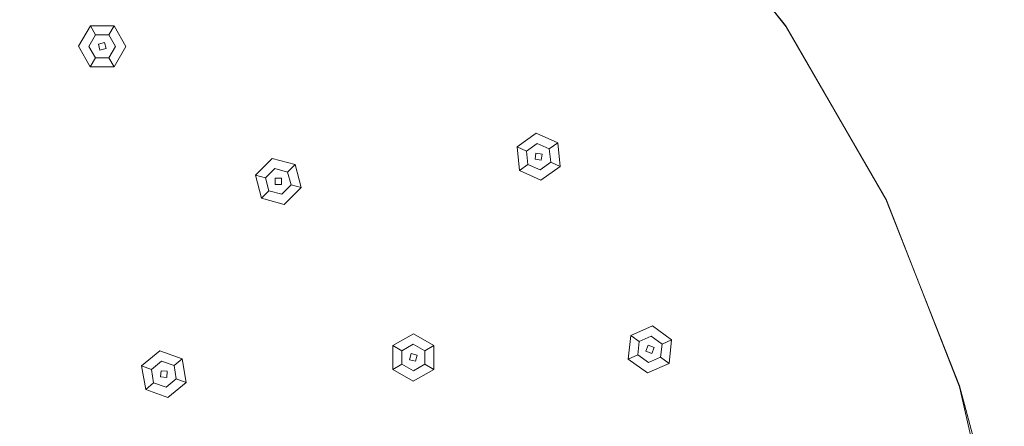
# Model space of a CAD drawing. Extents: x -150 to 150, y -150 to 150.
# Drawn here: x 38 to 148, y 40 to 85 of the extents above; entities that cross this region are included whole.
import ezdxf

# ---------------------------------------------------------------- set-up
doc = ezdxf.new("R2010")
doc.units = 0
doc.header["$LTSCALE"] = 500
doc.header["$MEASUREMENT"] = 0
doc.layers.add('FERRO_CZARNY', color=7, linetype='Continuous')
doc.layers.add('FERRO_DYSZE', color=7, linetype='Continuous')

msp = doc.modelspace()

# ---------------------------------------------------------------- linework, layer by layer
at = {"layer": 'FERRO_CZARNY', "lineweight": 0}
for points, invisible_edges in [([(33.41, 146.23, 0), (54.81, 139.62, 0), (14.01, 53.38), (6.62, 54.79)], 15), ([(54.81, 139.62, 0), (74.98, 129.91, 0), (21.15, 50.98), (14.01, 53.38)], 14), ([(74.98, 129.91, 0), (93.46, 117.32, 0), (27.9, 47.62), (21.15, 50.98)], 15), ([(19.58, 123.53, 7), (19.54, -123.53, 7), (38.62, -118.96, 7), (38.67, 118.94, 7)], 15), ([(38.67, 118.94, 7), (38.62, -118.96, 7), (56.73, -111.46, 7), (56.79, 111.43, 7)], 15), ([(93.46, 117.32, 0), (109.88, 102.1, 0), (34.12, 43.38), (27.9, 47.62)], 15), ([(56.79, 111.43, 7), (56.73, -111.46, 7), (73.44, -101.23, 7), (73.51, 101.18, 7)], 15), ([(109.88, 102.1, 0), (123.87, 84.59, 0), (39.71, 38.33), (34.12, 43.38)], 14), ([(102.55, 95.3, 3), (115.6, 78.97, 3), (123.95, 84.47, 3), (109.96, 102.02, 3)], 11), ([(109.96, 102.02, 3), (123.95, 84.47, 3), (123.87, 84.59, 0), (109.88, 102.1, 0)], 15), ([(88.36, -88.51, 7), (73.51, 101.18, 7), (73.44, -101.23, 7), (88.36, -88.51, 7)], 15), ([(88.44, 88.44, 7), (73.51, 101.18, 7), (88.36, -88.51, 7), (88.44, 88.44, 7)], 15), ([(101.19, 73.5, 7), (115.6, 78.97, 3), (102.55, 95.3, 3), (88.44, 88.44, 7)], 15), ([(101.11, -73.61, 7), (88.44, 88.44, 7), (88.36, -88.51, 7), (101.11, -73.61, 7)], 15), ([(101.19, 73.5, 7), (88.44, 88.44, 7), (101.11, -73.61, 7), (101.19, 73.5, 7)], 15), ([(123.87, 84.59, 0), (135.08, 65.21, 0), (44.56, 32.56), (39.71, 38.33)], 15), ([(115.6, 78.97, 3), (126.07, 60.88, 3), (135.14, 65.09, 3), (123.95, 84.47, 3)], 11), ([(135.08, 65.21, 0), (123.87, 84.59, 0), (123.95, 84.47, 3), (135.14, 65.09, 3)], 14), ([(101.19, 73.5, 7), (111.43, 56.79, 7), (126.07, 60.88, 3), (115.6, 78.97, 3)], 15), ([(111.37, -56.91, 7), (101.19, 73.5, 7), (101.11, -73.61, 7), (111.37, -56.91, 7)], 15), ([(111.43, 56.79, 7), (101.19, 73.5, 7), (111.37, -56.91, 7), (111.43, 56.79, 7)], 15), ([(135.08, 65.21, 0), (143.3, 44.33, 0), (48.58, 26.19), (44.56, 32.56)], 14), ([(126.07, 60.88, 3), (133.74, 41.37, 3), (143.33, 44.23, 3), (135.14, 65.09, 3)], 11), ([(135.14, 65.09, 3), (143.33, 44.23, 3), (143.3, 44.33, 0), (135.08, 65.21, 0)], 15), ([(133.74, 41.37, 3), (126.07, 60.88, 3), (111.43, 56.79, 7), (118.94, 38.67, 7)], 15), ([(118.91, -38.76, 7), (111.43, 56.79, 7), (111.37, -56.91, 7), (118.91, -38.76, 7)], 15), ([(118.94, 38.67, 7), (111.43, 56.79, 7), (118.91, -38.76, 7), (118.94, 38.67, 7)], 15), ([(-48.58, -26.19), (-8.41, 54.55), (49.41, -24.58), (-48.58, -26.19)], 15), ([(44.56, 32.56), (-8.41, 54.55), (21.15, 50.98), (44.56, 32.56)], 15), ([(49.41, -24.58), (-8.41, 54.55), (44.56, 32.56), (49.41, -24.58)], 15), ([(44.56, 32.56), (21.15, 50.98), (34.12, 43.38), (44.56, 32.56)], 15), ([(143.3, 44.33, 0), (146.21, 33.47, 0), (51.69, 19.33), (48.58, 26.19)], 15), ([(133.74, 41.37, 3), (138.43, 20.91, 3), (148.32, 22.36, 3), (143.33, 44.23, 3)], 11), ([(143.33, 44.23, 3), (146.21, 33.47, 0), (143.3, 44.33, 0), (143.33, 44.23, 3)], 13), ([(148.32, 22.36, 3), (146.21, 33.47, 0), (143.33, 44.23, 3), (148.32, 22.36, 3)], 15), ([(44.56, 32.56), (34.12, 43.38), (39.71, 38.33), (44.56, 32.56)], 15), ([(138.43, 20.91, 3), (133.74, 41.37, 3), (118.94, 38.67, 7), (123.53, 19.57, 7)], 15)]:
    msp.add_3dface(points, dxfattribs=dict(at, invisible_edges=invisible_edges))
at = {"layer": 'FERRO_DYSZE', "lineweight": 0}
for points, invisible_edges in [([(46.76, 83.56, -2.5), (46.02, 82.27, -2.5), (44.85, 82.28, 0), (46.18, 84.57, 0)], 3), ([(46.76, 83.56, -2.5), (46.18, 84.57, 0), (48.82, 84.57, 0), (48.24, 83.56, -2.5)], 13), ([(48.98, 82.27, -2.5), (48.24, 83.56, -2.5), (48.82, 84.57, 0), (50.15, 82.26, 0)], 9), ([(46.02, 82.27, -2.5), (46.76, 83.56, -2.5), (46.75, 83.55, -4.5), (46.02, 82.27, -4.5)], 9), ([(46.75, 83.55, -4.5), (47.25, 81.84, -4.5), (46.02, 82.27, -4.5), (46.75, 83.55, -4.5)], 15), ([(48.98, 82.27, -4.5), (46.75, 83.55, -4.5), (48.24, 83.56, -4.5), (48.98, 82.27, -4.5)], 9), ([(46.75, 83.55, -4.5), (46.76, 83.56, -2.5), (48.24, 83.56, -2.5), (48.24, 83.56, -4.5)], 15), ([(47.75, 82.7, -4.5), (47.07, 82.52, -4.5), (46.75, 83.55, -4.5), (47.75, 82.7, -4.5)], 15), ([(46.75, 83.55, -4.5), (47.07, 82.52, -4.5), (47.25, 81.84, -4.5), (46.75, 83.55, -4.5)], 13), ([(48.98, 82.27, -4.5), (47.75, 82.7, -4.5), (46.75, 83.55, -4.5), (48.98, 82.27, -4.5)], 15), ([(47.93, 82.02, 0), (47.75, 82.7, 0), (47.75, 82.7, -4.5), (47.93, 82.02, -4.5)], 10), ([(48.25, 80.99, -4.5), (47.93, 82.02, -4.5), (47.75, 82.7, -4.5), (48.25, 80.99, -4.5)], 15), ([(48.25, 80.99, -4.5), (47.75, 82.7, -4.5), (48.98, 82.27, -4.5), (48.25, 80.99, -4.5)], 11), ([(48.24, 83.56, -4.5), (48.24, 83.56, -2.5), (48.98, 82.27, -2.5), (48.98, 82.27, -4.5)], 14), ([(46.02, 82.27, -2.5), (46.76, 80.99, -2.5), (46.17, 79.98, 0), (44.85, 82.28, 0)], 11), ([(46.76, 80.99, -4.5), (46.76, 80.99, -2.5), (46.02, 82.27, -2.5), (46.02, 82.27, -4.5)], 6), ([(46.02, 82.27, -4.5), (47.25, 81.84, -4.5), (48.25, 80.99, -4.5), (46.02, 82.27, -4.5)], 15), ([(46.76, 80.99, -4.5), (46.02, 82.27, -4.5), (48.25, 80.99, -4.5), (46.76, 80.99, -4.5)], 11), ([(47.07, 82.52, 0), (47.25, 81.84, 0), (47.25, 81.84, -4.5), (47.07, 82.52, -4.5)], 14), ([(48.25, 80.99, -4.5), (47.25, 81.84, -4.5), (47.93, 82.02, -4.5), (48.25, 80.99, -4.5)], 15), ([(48.24, 80.99, -2.5), (48.98, 82.27, -2.5), (50.15, 82.26, 0), (48.82, 79.97, 0)], 11), ([(48.98, 82.27, -2.5), (48.24, 80.99, -2.5), (48.25, 80.99, -4.5), (48.98, 82.27, -4.5)], 13), ([(48.24, 80.99, -2.5), (48.82, 79.97, 0), (46.17, 79.98, 0), (46.76, 80.99, -2.5)], 8), ([(46.76, 80.99, -4.5), (48.25, 80.99, -4.5), (48.24, 80.99, -2.5), (46.76, 80.99, -2.5)], 15), ([(93.86, 71.04, 0), (96, 72.58, 0), (96.12, 71.42, -2.5), (94.92, 70.55, -2.5)], 14), ([(96.12, 71.42, -2.5), (96, 72.58, 0), (98.42, 71.5, 0), (97.47, 70.82, -2.5)], 9), ([(95.07, 69.07, -2.5), (94.13, 68.39, 0), (93.86, 71.04, 0), (94.92, 70.55, -2.5)], 9), ([(94.92, 70.55, -2.5), (96.12, 71.42, -2.5), (96.11, 71.42, -4.5), (94.92, 70.55, -4.5)], 11), ([(96.11, 71.42, -4.5), (95.87, 69.65, -4.5), (94.92, 70.55, -4.5), (96.11, 71.42, -4.5)], 15), ([(95.07, 69.07, -4.5), (95.07, 69.07, -2.5), (94.92, 70.55, -2.5), (94.92, 70.55, -4.5)], 2), ([(95.07, 69.07, -4.5), (94.92, 70.55, -4.5), (96.44, 68.47, -4.5), (95.07, 69.07, -4.5)], 15), ([(94.92, 70.55, -4.5), (95.87, 69.65, -4.5), (96.44, 68.47, -4.5), (94.92, 70.55, -4.5)], 15), ([(96.11, 71.42, -4.5), (95.98, 70.35, -4.5), (95.87, 69.65, -4.5), (96.11, 71.42, -4.5)], 15), ([(96.68, 70.24, -4.5), (95.98, 70.35, -4.5), (96.11, 71.42, -4.5), (96.68, 70.24, -4.5)], 15), ([(96.11, 71.42, -4.5), (96.12, 71.42, -2.5), (97.47, 70.82, -2.5), (97.47, 70.82, -4.5)], 7), ([(97.63, 69.34, -4.5), (96.11, 71.42, -4.5), (97.47, 70.82, -4.5), (97.63, 69.34, -4.5)], 15), ([(97.63, 69.34, -4.5), (96.68, 70.24, -4.5), (96.11, 71.42, -4.5), (97.63, 69.34, -4.5)], 15), ([(97.47, 70.82, -2.5), (98.42, 71.5, 0), (98.69, 68.86, 0), (97.63, 69.34, -2.5)], 9), ([(97.47, 70.82, -4.5), (97.47, 70.82, -2.5), (97.63, 69.34, -2.5), (97.63, 69.34, -4.5)], 2), ([(64.62, 67.87, 0), (66.5, 69.74, 0), (66.79, 68.61, -2.5), (65.74, 67.56, -2.5)], 14), ([(66.79, 68.61, -2.5), (66.5, 69.74, 0), (69.05, 69.05, 0), (68.22, 68.22, -2.5)], 13), ([(96.57, 69.54, 0), (96.56, 69.54, -4.5), (95.87, 69.65, -4.5), (95.87, 69.65, 0)], 4), ([(96.44, 68.47, -4.5), (95.87, 69.65, -4.5), (96.56, 69.54, -4.5), (96.44, 68.47, -4.5)], 15), ([(96.68, 70.24, 0), (95.98, 70.35, 0), (95.98, 70.35, -4.5), (96.68, 70.24, -4.5)], 10), ([(98.69, 68.86, 0), (96.54, 67.31, 0), (96.43, 68.47, -2.5), (97.63, 69.34, -2.5)], 14), ([(97.63, 69.34, -2.5), (96.43, 68.47, -2.5), (96.44, 68.47, -4.5), (97.63, 69.34, -4.5)], 11), ([(96.44, 68.47, -4.5), (96.68, 70.24, -4.5), (97.63, 69.34, -4.5), (96.44, 68.47, -4.5)], 15), ([(96.44, 68.47, -4.5), (96.56, 69.54, -4.5), (96.68, 70.24, -4.5), (96.44, 68.47, -4.5)], 15), ([(96.68, 70.24, 0), (96.68, 70.24, -4.5), (96.56, 69.54, -4.5), (96.57, 69.54, 0)], 4), ([(65.74, 67.56, -2.5), (66.79, 68.61, -2.5), (66.78, 68.61, -4.5), (65.74, 67.56, -4.5)], 3), ([(66.78, 68.61, -4.5), (66.82, 66.82, -4.5), (65.74, 67.56, -4.5), (66.78, 68.61, -4.5)], 15), ([(66.78, 68.61, -4.5), (66.79, 68.61, -2.5), (68.22, 68.22, -2.5), (68.22, 68.22, -4.5)], 7), ([(66.78, 68.61, -4.5), (66.82, 67.53, -4.5), (66.82, 66.82, -4.5), (66.78, 68.61, -4.5)], 13), ([(67.53, 67.53, -4.5), (66.82, 67.53, -4.5), (66.78, 68.61, -4.5), (67.53, 67.53, -4.5)], 14), ([(68.61, 66.79, -4.5), (67.53, 67.53, -4.5), (66.78, 68.61, -4.5), (68.61, 66.79, -4.5)], 15), ([(68.61, 66.79, -4.5), (66.78, 68.61, -4.5), (68.22, 68.22, -4.5), (68.61, 66.79, -4.5)], 15), ([(68.22, 68.22, -2.5), (69.05, 69.05, 0), (69.73, 66.48, 0), (68.61, 66.79, -2.5)], 8), ([(96.43, 68.47, -2.5), (96.54, 67.31, 0), (94.13, 68.39, 0), (95.07, 69.07, -2.5)], 9), ([(96.44, 68.47, -4.5), (96.43, 68.47, -2.5), (95.07, 69.07, -2.5), (95.07, 69.07, -4.5)], 7), ([(65.74, 67.56, -2.5), (66.12, 66.12, -2.5), (65.3, 65.3, 0), (64.62, 67.87, 0)], 1), ([(65.74, 67.56, -4.5), (66.82, 66.82, -4.5), (67.57, 65.74, -4.5), (65.74, 67.56, -4.5)], 15), ([(66.12, 66.12, -4.5), (65.74, 67.56, -4.5), (67.57, 65.74, -4.5), (66.12, 66.12, -4.5)], 10), ([(66.12, 66.12, -4.5), (66.12, 66.12, -2.5), (65.74, 67.56, -2.5), (65.74, 67.56, -4.5)], 15), ([(66.82, 66.82, 0), (66.82, 66.82, -4.5), (66.82, 67.53, -4.5), (66.82, 67.53, 0)], 3), ([(67.53, 67.53, 0), (66.82, 67.53, 0), (66.82, 67.53, -4.5), (67.53, 67.53, -4.5)], 14), ([(67.57, 65.74, -4.5), (67.53, 66.82, -4.5), (67.53, 67.53, -4.5), (67.57, 65.74, -4.5)], 15), ([(67.57, 65.74, -4.5), (67.53, 67.53, -4.5), (68.61, 66.79, -4.5), (67.57, 65.74, -4.5)], 15), ([(68.61, 66.79, -4.5), (68.22, 68.22, -4.5), (68.22, 68.22, -2.5), (68.61, 66.79, -2.5)], 12), ([(67.56, 65.74, -2.5), (67.85, 64.61, 0), (65.3, 65.3, 0), (66.12, 66.12, -2.5)], 13), ([(67.57, 65.74, -4.5), (67.56, 65.74, -2.5), (66.12, 66.12, -2.5), (66.12, 66.12, -4.5)], 11), ([(66.82, 66.82, -4.5), (66.82, 66.82, 0), (67.53, 66.82, 0), (67.53, 66.82, -4.5)], 4), ([(67.57, 65.74, -4.5), (66.82, 66.82, -4.5), (67.53, 66.82, -4.5), (67.57, 65.74, -4.5)], 15), ([(67.57, 65.74, -4.5), (68.61, 66.79, -4.5), (68.61, 66.79, -2.5), (67.56, 65.74, -2.5)], 2), ([(69.73, 66.48, 0), (67.85, 64.61, 0), (67.56, 65.74, -2.5), (68.61, 66.79, -2.5)], 14), ([(108.87, 49.88, -2.5), (107.51, 49.27, -2.5), (106.57, 49.97, 0), (109, 51.04, 0)], 9), ([(110.07, 49, -2.5), (108.87, 49.88, -2.5), (109, 51.04, 0), (111.13, 49.48, 0)], 3), ([(82.27, 48.98, -2.5), (80.99, 48.24, -2.5), (79.98, 48.84, 0), (82.28, 50.15, 0)], 11), ([(82.27, 48.98, -2.5), (82.28, 50.15, 0), (84.57, 48.82, 0), (83.56, 48.24, -2.5)], 9), ([(107.35, 47.8, -2.5), (106.29, 47.32, 0), (106.57, 49.97, 0), (107.51, 49.27, -2.5)], 13), ([(107.51, 49.27, -4.5), (107.51, 49.27, -2.5), (108.87, 49.88, -2.5), (108.86, 49.88, -4.5)], 7), ([(108.86, 49.88, -4.5), (108.25, 48.2, -4.5), (107.51, 49.27, -4.5), (108.86, 49.88, -4.5)], 15), ([(108.86, 49.88, -4.5), (108.51, 48.86, -4.5), (108.25, 48.2, -4.5), (108.86, 49.88, -4.5)], 15), ([(109.17, 48.6, -4.5), (108.51, 48.86, -4.5), (108.86, 49.88, -4.5), (109.17, 48.6, -4.5)], 15), ([(110.07, 49, -2.5), (110.07, 49, -4.5), (108.86, 49.88, -4.5), (108.87, 49.88, -2.5)], 12), ([(109.91, 47.53, -4.5), (108.86, 49.88, -4.5), (110.07, 49, -4.5), (109.91, 47.53, -4.5)], 15), ([(109.91, 47.53, -4.5), (109.17, 48.6, -4.5), (108.86, 49.88, -4.5), (109.91, 47.53, -4.5)], 15), ([(80.99, 48.24, -2.5), (80.99, 46.76, -2.5), (79.98, 46.17, 0), (79.98, 48.84, 0)], 1), ([(80.99, 48.24, -4.5), (80.99, 48.24, -2.5), (82.27, 48.98, -2.5), (82.26, 48.98, -4.5)], 6), ([(82.26, 48.98, -4.5), (81.84, 47.25, -4.5), (80.99, 48.24, -4.5), (82.26, 48.98, -4.5)], 15), ([(82.26, 48.98, -4.5), (82.02, 47.93, -4.5), (81.84, 47.25, -4.5), (82.26, 48.98, -4.5)], 15), ([(82.7, 47.75, -4.5), (82.02, 47.93, -4.5), (82.26, 48.98, -4.5), (82.7, 47.75, -4.5)], 15), ([(83.56, 48.24, -2.5), (83.56, 48.24, -4.5), (82.26, 48.98, -4.5), (82.27, 48.98, -2.5)], 13), ([(83.56, 46.76, -4.5), (82.7, 47.75, -4.5), (82.26, 48.98, -4.5), (83.56, 46.76, -4.5)], 15), ([(83.56, 46.76, -4.5), (82.26, 48.98, -4.5), (83.56, 48.24, -4.5), (83.56, 46.76, -4.5)], 15), ([(83.56, 48.24, -2.5), (84.57, 48.82, 0), (84.56, 46.16, 0), (83.56, 46.76, -2.5)], 13), ([(107.51, 49.27, -4.5), (107.35, 47.8, -4.5), (107.35, 47.8, -2.5), (107.51, 49.27, -2.5)], 4), ([(107.35, 47.8, -4.5), (107.51, 49.27, -4.5), (108.56, 46.92, -4.5), (107.35, 47.8, -4.5)], 15), ([(107.51, 49.27, -4.5), (108.25, 48.2, -4.5), (108.56, 46.92, -4.5), (107.51, 49.27, -4.5)], 15), ([(108.51, 48.86, 0), (108.25, 48.2, 0), (108.25, 48.2, -4.5), (108.51, 48.86, -4.5)], 2), ([(109.17, 48.6, 0), (108.51, 48.86, 0), (108.51, 48.86, -4.5), (109.17, 48.6, -4.5)], 10), ([(108.56, 46.92, -4.5), (109.17, 48.6, -4.5), (109.91, 47.53, -4.5), (108.56, 46.92, -4.5)], 15), ([(108.56, 46.92, -4.5), (108.91, 47.94, -4.5), (109.17, 48.6, -4.5), (108.56, 46.92, -4.5)], 15), ([(110.07, 49, -2.5), (111.13, 49.48, 0), (110.85, 46.83, 0), (109.91, 47.53, -2.5)], 9), ([(109.91, 47.53, -4.5), (110.07, 49, -4.5), (110.07, 49, -2.5), (109.91, 47.53, -2.5)], 14), ([(54.13, 47.1, -2.5), (52.99, 46.14, -2.5), (51.9, 46.56, 0), (53.94, 48.25, 0)], 9), ([(55.53, 46.59, -2.5), (54.13, 47.1, -2.5), (53.94, 48.25, 0), (56.42, 47.34, 0)], 3), ([(55.78, 45.13, -2.5), (55.53, 46.59, -2.5), (56.42, 47.34, 0), (56.87, 44.72, 0)], 11), ([(80.99, 46.76, -4.5), (80.99, 46.76, -2.5), (80.99, 48.24, -2.5), (80.99, 48.24, -4.5)], 7), ([(80.99, 48.24, -4.5), (81.84, 47.25, -4.5), (82.28, 46.02, -4.5), (80.99, 48.24, -4.5)], 15), ([(80.99, 46.76, -4.5), (80.99, 48.24, -4.5), (82.28, 46.02, -4.5), (80.99, 46.76, -4.5)], 15), ([(81.84, 47.25, 0), (81.84, 47.25, -4.5), (82.02, 47.93, -4.5), (82.02, 47.93, 0)], 5), ([(82.28, 46.02, -4.5), (82.52, 47.07, -4.5), (82.7, 47.75, -4.5), (82.28, 46.02, -4.5)], 15), ([(82.28, 46.02, -4.5), (82.7, 47.75, -4.5), (83.56, 46.76, -4.5), (82.28, 46.02, -4.5)], 15), ([(82.52, 47.07, 0), (82.7, 47.75, 0), (82.7, 47.75, -4.5), (82.52, 47.07, -4.5)], 10), ([(83.56, 48.24, -4.5), (83.56, 48.24, -2.5), (83.56, 46.76, -2.5), (83.56, 46.76, -4.5)], 6), ([(108.56, 46.92, -2.5), (108.43, 45.77, 0), (106.29, 47.32, 0), (107.35, 47.8, -2.5)], 9), ([(108.56, 46.92, -4.5), (108.56, 46.92, -2.5), (107.35, 47.8, -2.5), (107.35, 47.8, -4.5)], 7), ([(108.25, 48.2, -4.5), (108.25, 48.2, 0), (108.92, 47.95, 0), (108.91, 47.94, -4.5)], 4), ([(108.56, 46.92, -4.5), (108.25, 48.2, -4.5), (108.91, 47.94, -4.5), (108.56, 46.92, -4.5)], 15), ([(110.85, 46.83, 0), (108.43, 45.77, 0), (108.56, 46.92, -2.5), (109.91, 47.53, -2.5)], 14), ([(108.56, 46.92, -4.5), (109.91, 47.53, -4.5), (109.91, 47.53, -2.5), (108.56, 46.92, -2.5)], 12), ([(52.99, 46.14, -2.5), (53.25, 44.68, -2.5), (52.36, 43.93, 0), (51.9, 46.56, 0)], 9), ([(52.99, 46.14, -2.5), (54.13, 47.1, -2.5), (54.12, 47.1, -4.5), (52.99, 46.14, -4.5)], 11), ([(54.12, 47.1, -4.5), (54.01, 45.32, -4.5), (52.99, 46.14, -4.5), (54.12, 47.1, -4.5)], 15), ([(54.12, 47.1, -4.5), (54.07, 46.02, -4.5), (54.01, 45.32, -4.5), (54.12, 47.1, -4.5)], 15), ([(54.77, 45.96, -4.5), (54.07, 46.02, -4.5), (54.12, 47.1, -4.5), (54.77, 45.96, -4.5)], 15), ([(55.53, 46.59, -2.5), (55.53, 46.59, -4.5), (54.12, 47.1, -4.5), (54.13, 47.1, -2.5)], 12), ([(55.78, 45.13, -4.5), (54.12, 47.1, -4.5), (55.53, 46.59, -4.5), (55.78, 45.13, -4.5)], 11), ([(55.78, 45.13, -4.5), (54.77, 45.96, -4.5), (54.12, 47.1, -4.5), (55.78, 45.13, -4.5)], 15), ([(55.78, 45.13, -4.5), (55.53, 46.59, -4.5), (55.53, 46.59, -2.5), (55.78, 45.13, -2.5)], 15), ([(82.27, 46.02, -2.5), (82.26, 44.85, 0), (79.98, 46.17, 0), (80.99, 46.76, -2.5)], 13), ([(82.28, 46.02, -4.5), (82.27, 46.02, -2.5), (80.99, 46.76, -2.5), (80.99, 46.76, -4.5)], 3), ([(82.28, 46.02, -4.5), (81.84, 47.25, -4.5), (82.52, 47.07, -4.5), (82.28, 46.02, -4.5)], 15), ([(84.56, 46.16, 0), (82.26, 44.85, 0), (82.27, 46.02, -2.5), (83.56, 46.76, -2.5)], 6), ([(82.28, 46.02, -4.5), (83.56, 46.76, -4.5), (83.56, 46.76, -2.5), (82.27, 46.02, -2.5)], 12), ([(52.99, 46.14, -4.5), (53.25, 44.68, -4.5), (53.25, 44.68, -2.5), (52.99, 46.14, -2.5)], 4), ([(53.25, 44.68, -4.5), (52.99, 46.14, -4.5), (54.65, 44.18, -4.5), (53.25, 44.68, -4.5)], 15), ([(52.99, 46.14, -4.5), (54.01, 45.32, -4.5), (54.65, 44.18, -4.5), (52.99, 46.14, -4.5)], 15), ([(54.07, 46.02, 0), (54.01, 45.32, 0), (54.01, 45.32, -4.5), (54.07, 46.02, -4.5)], 8), ([(54.71, 45.26, 0), (54.71, 45.25, -4.5), (54.01, 45.32, -4.5), (54.01, 45.32, 0)], 5), ([(54.65, 44.18, -4.5), (54.01, 45.32, -4.5), (54.71, 45.25, -4.5), (54.65, 44.18, -4.5)], 15), ([(54.77, 45.96, 0), (54.07, 46.02, 0), (54.07, 46.02, -4.5), (54.77, 45.96, -4.5)], 8), ([(54.65, 44.18, -4.5), (54.77, 45.96, -4.5), (55.78, 45.13, -4.5), (54.65, 44.18, -4.5)], 15), ([(54.65, 44.18, -4.5), (54.71, 45.25, -4.5), (54.77, 45.96, -4.5), (54.65, 44.18, -4.5)], 15), ([(54.65, 44.18, -4.5), (55.78, 45.13, -4.5), (55.78, 45.13, -2.5), (54.65, 44.18, -2.5)], 12), ([(54.65, 44.18, -2.5), (55.78, 45.13, -2.5), (56.87, 44.72, 0), (54.84, 43.03, 0)], 9), ([(52.36, 43.93, 0), (53.25, 44.68, -2.5), (54.65, 44.18, -2.5), (54.84, 43.03, 0)], 7), ([(53.25, 44.68, -4.5), (54.65, 44.18, -4.5), (54.65, 44.18, -2.5), (53.25, 44.68, -2.5)], 14)]:
    msp.add_3dface(points, dxfattribs=dict(at, invisible_edges=invisible_edges))
for points in [[(47.75, 82.7, 0), (47.07, 82.52, 0), (47.07, 82.52, -4.5), (47.75, 82.7, -4.5)], [(47.93, 82.02, 0), (47.93, 82.02, -4.5), (47.25, 81.84, -4.5), (47.25, 81.84, 0)], [(95.87, 69.65, 0), (95.87, 69.65, -4.5), (95.98, 70.35, -4.5), (95.98, 70.35, 0)], [(67.53, 67.53, 0), (67.53, 67.53, -4.5), (67.53, 66.82, -4.5), (67.53, 66.82, 0)], [(109.17, 48.6, 0), (109.17, 48.6, -4.5), (108.91, 47.94, -4.5), (108.92, 47.95, 0)], [(82.7, 47.75, 0), (82.02, 47.93, 0), (82.02, 47.93, -4.5), (82.7, 47.75, -4.5)], [(82.52, 47.07, 0), (82.52, 47.07, -4.5), (81.84, 47.25, -4.5), (81.84, 47.25, 0)], [(54.77, 45.96, 0), (54.77, 45.96, -4.5), (54.71, 45.25, -4.5), (54.71, 45.26, 0)]]:
    msp.add_3dface(points, dxfattribs=at)

doc.saveas('drawing.dxf')
